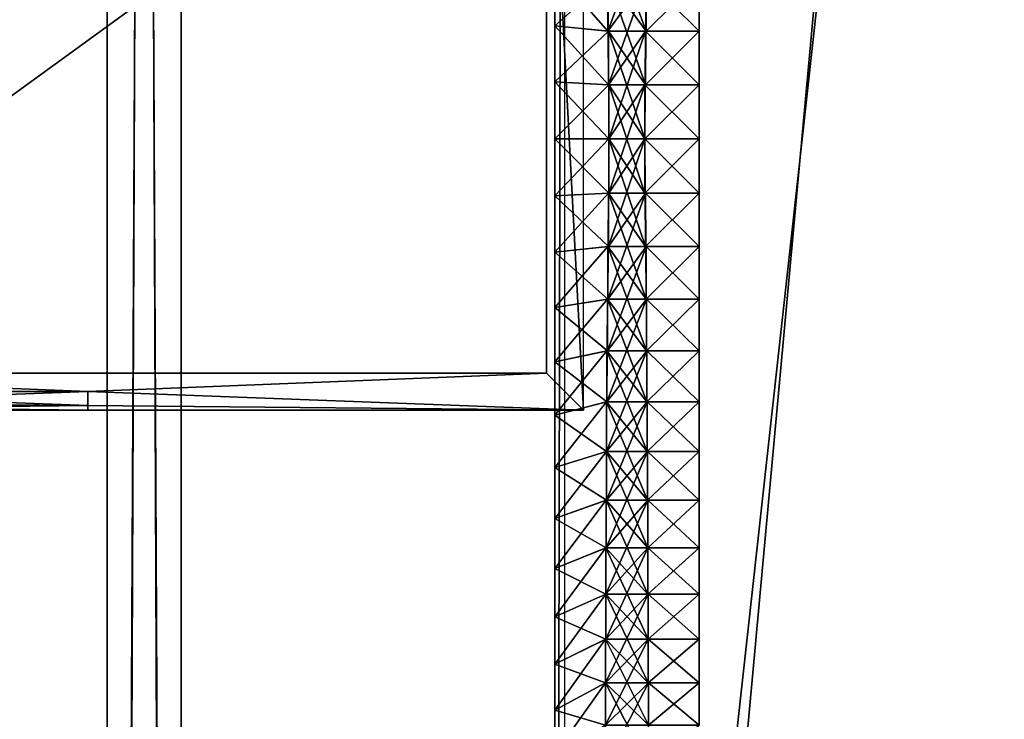
# Model space of a CAD drawing. Units: centimetres. Extents: x -99 to 40, y -20 to 80.
# Drawn here: x 32 to 35, y 3 to 5 of the extents above; entities that cross this region are included whole.
import ezdxf

# ---------------------------------------------------------------- set-up
doc = ezdxf.new("R2010")
doc.units = ezdxf.units.CM
doc.layers.get('0').update_dxf_attribs({"true_color": 0x8c58e1})

msp = doc.modelspace()

# ---------------------------------------------------------------- linework, layer by layer
at = {"color": 18, "true_color": 0x000000}
for points, invisible_edges in [([(-37.6199, 66.9532, 72.487), (40.1869, -20.2482, 72.487), (-99.2129, -20.2482, 72.487)], 13), ([(-99.2129, -20.2482, 74.987), (40.1869, -20.2482, 74.987), (-37.6199, 66.9532, 74.987)], 14), ([(-37.6199, 66.9532, 72.487), (-37.4518, 66.7677, 72.487), (40.1869, -20.2482, 72.487)], 14), ([(40.1869, -20.2482, 74.987), (-37.4518, 66.7677, 74.987), (-37.6199, 66.9532, 74.987)], 13), ([(-37.4518, 66.7677, 72.487), (-37.2778, 66.5892, 72.487), (40.1869, -20.2482, 72.487)], 14), ([(40.1869, -20.2482, 74.987), (-37.2778, 66.5892, 74.987), (-37.4518, 66.7677, 74.987)], 13), ([(-37.2778, 66.5892, 72.487), (-37.0982, 66.418, 72.487), (40.1869, -20.2482, 72.487)], 14), ([(40.1869, -20.2482, 74.987), (-37.0982, 66.418, 74.987), (-37.2778, 66.5892, 74.987)], 13), ([(-37.0982, 66.418, 72.487), (-36.9129, 66.2546, 72.487), (40.1869, -20.2482, 72.487)], 14), ([(40.1869, -20.2482, 74.987), (-36.9129, 66.2546, 74.987), (-37.0982, 66.418, 74.987)], 13), ([(-36.9129, 66.2546, 72.487), (-36.7221, 66.0992, 72.487), (40.1869, -20.2482, 72.487)], 14), ([(40.1869, -20.2482, 74.987), (-36.7221, 66.0992, 74.987), (-36.9129, 66.2546, 74.987)], 13), ([(-36.7221, 66.0992, 72.487), (-36.5259, 65.9522, 72.487), (40.1869, -20.2482, 72.487)], 14), ([(40.1869, -20.2482, 74.987), (-36.5259, 65.9522, 74.987), (-36.7221, 66.0992, 74.987)], 13), ([(-36.5259, 65.9522, 72.487), (-36.3243, 65.814, 72.487), (40.1869, -20.2482, 72.487)], 14), ([(40.1869, -20.2482, 74.987), (-36.3243, 65.814, 74.987), (-36.5259, 65.9522, 74.987)], 13), ([(-36.3243, 65.814, 72.487), (-36.1176, 65.6849, 72.487), (40.1869, -20.2482, 72.487)], 14), ([(40.1869, -20.2482, 74.987), (-36.1176, 65.6849, 74.987), (-36.3243, 65.814, 74.987)], 13), ([(-36.1176, 65.6849, 72.487), (-35.9058, 65.5652, 72.487), (40.1869, -20.2482, 72.487)], 14), ([(40.1869, -20.2482, 74.987), (-35.9058, 65.5652, 74.987), (-36.1176, 65.6849, 74.987)], 13), ([(-35.9058, 65.5652, 72.487), (-35.6891, 65.4554, 72.487), (40.1869, -20.2482, 72.487)], 14), ([(40.1869, -20.2482, 74.987), (-35.6891, 65.4554, 74.987), (-35.9058, 65.5652, 74.987)], 13), ([(-35.6891, 65.4554, 72.487), (-35.4667, 65.3553, 72.487), (40.1869, -20.2482, 72.487)], 14), ([(40.1869, -20.2482, 74.987), (-35.4667, 65.3553, 74.987), (-35.6891, 65.4554, 74.987)], 13), ([(-35.4667, 65.3553, 72.487), (16.2979, 45.5079, 72.487), (40.1869, -20.2482, 72.487)], 14), ([(40.1869, -20.2482, 74.987), (16.2979, 45.5079, 74.987), (-35.4667, 65.3553, 74.987)], 13), ([(21.446, 45.0403, 72.487), (40.1869, 49.4102, 72.487), (40.1869, -20.2482, 72.487)], 13), ([(40.1869, -20.2482, 74.987), (40.1869, 49.4102, 74.987), (21.446, 45.0403, 74.987)], 14), ([(16.2979, 45.5079, 72.487), (16.5127, 45.4298, 72.487), (40.1869, -20.2482, 72.487)], 14), ([(40.1869, -20.2482, 74.987), (16.5127, 45.4298, 74.987), (16.2979, 45.5079, 74.987)], 13), ([(16.5127, 45.4298, 72.487), (16.7313, 45.3557, 72.487), (40.1869, -20.2482, 72.487)], 14), ([(40.1869, -20.2482, 74.987), (16.7313, 45.3557, 74.987), (16.5127, 45.4298, 74.987)], 13), ([(16.7313, 45.3557, 72.487), (16.9532, 45.2859, 72.487), (40.1869, -20.2482, 72.487)], 14), ([(40.1869, -20.2482, 74.987), (16.9532, 45.2859, 74.987), (16.7313, 45.3557, 74.987)], 13), ([(16.9532, 45.2859, 72.487), (17.178, 45.2207, 72.487), (40.1869, -20.2482, 72.487)], 14), ([(40.1869, -20.2482, 74.987), (17.178, 45.2207, 74.987), (16.9532, 45.2859, 74.987)], 13), ([(17.178, 45.2207, 72.487), (17.4055, 45.1602, 72.487), (40.1869, -20.2482, 72.487)], 14), ([(40.1869, -20.2482, 74.987), (17.4055, 45.1602, 74.987), (17.178, 45.2207, 74.987)], 13), ([(17.4055, 45.1602, 72.487), (17.6355, 45.1046, 72.487), (40.1869, -20.2482, 72.487)], 14), ([(40.1869, -20.2482, 74.987), (17.6355, 45.1046, 74.987), (17.4055, 45.1602, 74.987)], 13), ([(17.6355, 45.1046, 72.487), (17.8677, 45.0542, 72.487), (40.1869, -20.2482, 72.487)], 14), ([(40.1869, -20.2482, 74.987), (17.8677, 45.0542, 74.987), (17.6355, 45.1046, 74.987)], 13), ([(17.8677, 45.0542, 72.487), (18.1018, 45.009, 72.487), (40.1869, -20.2482, 72.487)], 14), ([(40.1869, -20.2482, 74.987), (18.1018, 45.009, 74.987), (17.8677, 45.0542, 74.987)], 13), ([(21.2107, 44.9909, 72.487), (21.446, 45.0403, 72.487), (40.1869, -20.2482, 72.487)], 14), ([(40.1869, -20.2482, 74.987), (21.446, 45.0403, 74.987), (21.2107, 44.9909, 74.987)], 13), ([(18.1018, 45.009, 72.487), (18.3377, 44.9693, 72.487), (40.1869, -20.2482, 72.487)], 14), ([(40.1869, -20.2482, 74.987), (18.3377, 44.9693, 74.987), (18.1018, 45.009, 74.987)], 13), ([(18.3377, 44.9693, 72.487), (18.575, 44.9352, 72.487), (40.1869, -20.2482, 72.487)], 14), ([(40.1869, -20.2482, 74.987), (18.575, 44.9352, 74.987), (18.3377, 44.9693, 74.987)], 13), ([(20.9738, 44.9496, 72.487), (21.2107, 44.9909, 72.487), (40.1869, -20.2482, 72.487)], 14), ([(40.1869, -20.2482, 74.987), (21.2107, 44.9909, 74.987), (20.9738, 44.9496, 74.987)], 13), ([(20.7356, 44.9162, 72.487), (20.9738, 44.9496, 72.487), (40.1869, -20.2482, 72.487)], 14), ([(40.1869, -20.2482, 74.987), (20.9738, 44.9496, 74.987), (20.7356, 44.9162, 74.987)], 13), ([(18.575, 44.9352, 72.487), (18.8135, 44.9071, 72.487), (40.1869, -20.2482, 72.487)], 14), ([(40.1869, -20.2482, 74.987), (18.8135, 44.9071, 74.987), (18.575, 44.9352, 74.987)], 13), ([(20.4963, 44.8904, 72.487), (20.7356, 44.9162, 72.487), (40.1869, -20.2482, 72.487)], 14), ([(40.1869, -20.2482, 74.987), (20.7356, 44.9162, 74.987), (20.4963, 44.8904, 74.987)], 13), ([(18.8135, 44.9071, 72.487), (19.053, 44.885, 72.487), (40.1869, -20.2482, 72.487)], 14), ([(40.1869, -20.2482, 74.987), (19.053, 44.885, 74.987), (18.8135, 44.9071, 74.987)], 13), ([(20.2562, 44.8721, 72.487), (20.4963, 44.8904, 72.487), (40.1869, -20.2482, 72.487)], 14), ([(40.1869, -20.2482, 74.987), (20.4963, 44.8904, 74.987), (20.2562, 44.8721, 74.987)], 13), ([(19.053, 44.885, 72.487), (19.2932, 44.8691, 72.487), (40.1869, -20.2482, 72.487)], 14), ([(40.1869, -20.2482, 74.987), (19.2932, 44.8691, 74.987), (19.053, 44.885, 74.987)], 13), ([(19.2932, 44.8691, 72.487), (19.5339, 44.8597, 72.487), (40.1869, -20.2482, 72.487)], 14), ([(40.1869, -20.2482, 74.987), (19.5339, 44.8597, 74.987), (19.2932, 44.8691, 74.987)], 13), ([(20.0157, 44.861, 72.487), (20.2562, 44.8721, 72.487), (40.1869, -20.2482, 72.487)], 14), ([(40.1869, -20.2482, 74.987), (20.2562, 44.8721, 74.987), (20.0157, 44.861, 74.987)], 13), ([(19.5339, 44.8597, 72.487), (19.7748, 44.8569, 72.487), (40.1869, -20.2482, 72.487)], 14), ([(40.1869, -20.2482, 74.987), (19.7748, 44.8569, 74.987), (19.5339, 44.8597, 74.987)], 13), ([(19.7748, 44.8569, 72.487), (20.0157, 44.861, 72.487), (40.1869, -20.2482, 72.487)], 14), ([(40.1869, -20.2482, 74.987), (20.0157, 44.861, 74.987), (19.7748, 44.8569, 74.987)], 13)]:
    msp.add_3dface(points, dxfattribs=dict(at, invisible_edges=invisible_edges))
for points in [[(32.3801, 36.3316, 0.2), (32.3801, 36.3316, 2.8), (32.3801, -13.6496, 2.8)], [(32.5801, -13.6496, 0), (32.5801, 36.3316, 0), (32.3801, 36.3316, 0.2)], [(32.5801, 36.3316, 3), (32.5801, -13.6496, 3), (32.3801, -13.6496, 2.8)], [(32.3801, -13.6496, 2.8), (32.3801, -13.6496, 0.2), (32.3801, 36.3316, 0.2)], [(32.3801, 36.3316, 0.2), (32.3801, -13.6496, 0.2), (32.5801, -13.6496, 0)], [(32.3801, -13.6496, 2.8), (32.3801, 36.3316, 2.8), (32.5801, 36.3316, 3)], [(37.1801, 36.3316, 0), (32.5801, 36.3316, 0), (32.5801, -13.6496, 0)], [(37.1801, 36.3316, 3), (37.1801, -13.6496, 3), (32.5801, -13.6496, 3)], [(32.5801, -13.6496, 0), (37.1801, -13.6496, 0), (37.1801, 36.3316, 0)], [(32.5801, -13.6496, 3), (32.5801, 36.3316, 3), (37.1801, 36.3316, 3)], [(32.3801, 31.0853, 69.7), (32.3801, 31.0853, 72.3), (32.3801, -10.6496, 72.3)], [(32.5801, -10.6496, 69.5), (32.5801, 31.0853, 69.5), (32.3801, 31.0853, 69.7)], [(32.5801, 31.0853, 72.5), (32.5801, -10.6496, 72.5), (32.3801, -10.6496, 72.3)], [(32.3801, -10.6496, 72.3), (32.3801, -10.6496, 69.7), (32.3801, 31.0853, 69.7)], [(32.3801, 31.0853, 69.7), (32.3801, -10.6496, 69.7), (32.5801, -10.6496, 69.5)], [(32.3801, -10.6496, 72.3), (32.3801, 31.0853, 72.3), (32.5801, 31.0853, 72.5)], [(37.1801, 31.0853, 69.5), (32.5801, 31.0853, 69.5), (32.5801, -10.6496, 69.5)], [(37.1801, 31.0853, 72.5), (37.1801, -10.6496, 72.5), (32.5801, -10.6496, 72.5)], [(32.5801, -10.6496, 69.5), (37.1801, -10.6496, 69.5), (37.1801, 31.0853, 69.5)], [(32.5801, -10.6496, 72.5), (32.5801, 31.0853, 72.5), (37.1801, 31.0853, 72.5)], [(33.5889, 11.4684, 69.3132), (33.5889, 11.6684, 69.5132), (33.5889, -2.7428, 69.5132)], [(33.616, 11.5036, 3.0366), (33.5889, 11.4684, 3.2365), (33.5889, -2.5428, 3.2365)], [(33.5889, -2.5428, 3.2365), (33.616, -2.5779, 3.0366), (33.616, 11.5036, 3.0366)], [(33.5889, -2.7428, 69.5132), (33.5889, -2.5231, 69.3132), (33.5889, 11.4684, 69.3132)], [(33.5889, 11.4684, 3.2365), (33.5889, 11.4684, 69.3132), (33.5889, -2.5231, 69.3132)], [(33.5889, 11.4684, 3.2365), (33.5889, -2.5231, 69.3132), (33.5889, 7.017, 10.1147)], [(33.5889, -2.5428, 3.2365), (33.5889, 11.4684, 3.2365), (33.5889, 5.4544, 5.8116)], [(33.5889, -2.5231, 69.3132), (33.5889, 6.937, 10.2344), (33.5889, 7.017, 10.1147)], [(33.5889, -2.5231, 69.3132), (33.5889, 6.8513, 10.3498), (33.5889, 6.937, 10.2344)], [(33.5889, -2.5231, 69.3132), (33.5889, 6.7602, 10.4607), (33.5889, 6.8513, 10.3498)], [(33.5889, -2.5231, 69.3132), (33.5889, 6.6638, 10.567), (33.5889, 6.7602, 10.4607)], [(33.5889, -2.5231, 69.3132), (33.5889, 6.5624, 10.6684), (33.5889, 6.6638, 10.567)], [(33.5889, -2.5231, 69.3132), (33.5889, 6.4561, 10.7647), (33.5889, 6.5624, 10.6684)], [(33.5889, -2.5231, 69.3132), (33.5889, 6.3452, 10.8559), (33.5889, 6.4561, 10.7647)], [(33.5889, -2.5231, 69.3132), (33.5889, 6.2298, 10.9415), (33.5889, 6.3452, 10.8559)], [(33.5889, -2.5231, 69.3132), (33.5889, 6.1101, 11.0216), (33.5889, 6.2298, 10.9415)], [(33.5889, -2.5231, 69.3132), (33.5889, 5.9864, 11.0959), (33.5889, 6.1101, 11.0216)], [(33.5889, -2.5231, 69.3132), (33.5889, 5.8587, 11.1641), (33.5889, 5.9864, 11.0959)], [(33.5889, -2.5231, 69.3132), (33.5889, 5.7274, 11.2262), (33.5889, 5.8587, 11.1641)], [(33.6671, 3.8337, 64.639), (33.6671, 5.8337, 64.639), (33.5671, 5.7337, 64.539)], [(31.0893, 3.9337, 64.539), (33.5671, 3.9337, 64.539), (33.5671, 5.7337, 64.539)], [(33.5671, 5.7337, 64.539), (31.0893, 5.7337, 64.539), (31.0893, 3.9337, 64.539)], [(33.5671, 5.7337, 64.539), (33.5671, 3.9337, 64.539), (33.6671, 3.8337, 64.639)], [(33.5889, -2.5231, 69.3132), (33.5889, 5.5926, 11.2819), (33.5889, 5.7274, 11.2262)], [(33.5889, -2.5231, 69.3132), (33.5889, 5.4544, 11.331), (33.5889, 5.5926, 11.2819)], [(33.5889, -2.5231, 69.3132), (33.5889, 5.3131, 11.3733), (33.5889, 5.4544, 11.331)], [(33.5889, -2.5428, 3.2365), (33.5889, 5.4544, 5.8116), (33.5889, 5.3131, 5.7693)], [(33.5889, -2.5231, 69.3132), (33.5889, 5.1689, 11.4087), (33.5889, 5.3131, 11.3733)], [(33.5889, -2.5428, 3.2365), (33.5889, 5.3131, 5.7693), (33.5889, 5.1689, 5.7339)], [(33.5889, -2.5231, 69.3132), (33.5889, 5.022, 11.4369), (33.5889, 5.1689, 11.4087)], [(33.5889, -2.5428, 3.2365), (33.5889, 5.1689, 5.7339), (33.5889, 5.022, 5.7057)], [(33.7312, 5.1397, 5.8721), (33.7324, 4.8575, 5.8276), (33.5889, 5.022, 5.7057)], [(33.7324, 4.8575, 11.315), (33.7312, 5.1397, 11.2705), (33.5889, 5.022, 11.4369)], [(33.8355, 4.8575, 11.315), (33.8367, 5.1397, 11.2705), (33.7312, 5.1397, 11.2705)], [(33.7324, 4.8575, 5.8276), (33.7312, 5.1397, 5.8721), (33.8367, 5.1397, 5.8721)], [(33.7312, 5.1397, 11.2705), (33.7324, 4.8575, 11.315), (33.8355, 4.8575, 11.315)], [(33.8367, 5.1397, 5.8721), (33.8355, 4.8575, 5.8276), (33.7324, 4.8575, 5.8276)], [(33.8355, 4.8575, 5.8276), (33.8367, 5.1397, 5.8721), (33.979, 4.9998, 5.8463)], [(33.8367, 5.1397, 11.2705), (33.8355, 4.8575, 11.315), (33.979, 4.9998, 11.2963)], [(33.5889, 5.022, 5.7057), (33.7324, 4.8575, 5.8276), (33.7324, 4.9998, 5.8463)], [(33.5889, -2.5231, 69.3132), (33.5889, 4.8725, 11.4578), (33.5889, 5.022, 11.4369)], [(33.5889, -2.5428, 3.2365), (33.5889, 5.022, 5.7057), (33.5889, 4.8725, 5.6848)], [(33.7324, 4.8575, 11.315), (33.5889, 5.022, 11.4369), (33.5889, 4.8725, 11.4578)], [(33.7324, 4.9998, 5.8463), (33.5889, 4.8725, 5.6848), (33.5889, 5.022, 5.7057)], [(33.7324, 4.9998, 5.8463), (33.7338, 4.7131, 5.8162), (33.5889, 4.8725, 5.6848)], [(33.7338, 4.7131, 11.3264), (33.7324, 4.9998, 11.2963), (33.5889, 4.8725, 11.4578)], [(33.5889, 4.8725, 11.4578), (33.7324, 4.9998, 11.2963), (33.7324, 4.8575, 11.315)], [(33.8355, 4.9998, 11.2963), (33.8355, 4.8575, 11.315), (33.7324, 4.8575, 11.315)], [(33.8355, 4.8575, 5.8276), (33.8355, 4.9998, 5.8463), (33.7324, 4.9998, 5.8463)], [(33.8341, 4.7131, 11.3264), (33.8355, 4.9998, 11.2963), (33.7324, 4.9998, 11.2963)], [(33.7324, 4.8575, 11.315), (33.7324, 4.9998, 11.2963), (33.8355, 4.9998, 11.2963)], [(33.7324, 4.9998, 5.8463), (33.7324, 4.8575, 5.8276), (33.8355, 4.8575, 5.8276)], [(33.7338, 4.7131, 5.8162), (33.7324, 4.9998, 5.8463), (33.8355, 4.9998, 5.8463)], [(33.7324, 4.9998, 11.2963), (33.7338, 4.7131, 11.3264), (33.8341, 4.7131, 11.3264)], [(33.8355, 4.9998, 5.8463), (33.8341, 4.7131, 5.8162), (33.7338, 4.7131, 5.8162)], [(33.8341, 4.7131, 5.8162), (33.8355, 4.9998, 5.8463), (33.979, 4.8575, 5.8276)], [(33.8355, 4.9998, 11.2963), (33.8341, 4.7131, 11.3264), (33.979, 4.8575, 11.315)], [(33.8355, 4.9998, 11.2963), (33.979, 4.8575, 11.315), (33.979, 4.9998, 11.2963)], [(33.8355, 4.8575, 5.8276), (33.979, 4.9998, 5.8463), (33.979, 4.8575, 5.8276)], [(33.979, 4.9998, 11.2963), (33.8355, 4.8575, 11.315), (33.8355, 4.9998, 11.2963)], [(33.979, 4.8575, 5.8276), (33.8355, 4.9998, 5.8463), (33.8355, 4.8575, 5.8276)], [(33.5889, 4.8725, 5.6848), (33.7338, 4.7131, 5.8162), (33.7338, 4.8575, 5.8276)], [(33.5889, -2.5231, 69.3132), (33.5889, 4.7207, 11.4711), (33.5889, 4.8725, 11.4578)], [(33.5889, -2.5428, 3.2365), (33.5889, 4.8725, 5.6848), (33.5889, 4.7207, 5.6715)], [(33.7338, 4.7131, 11.3264), (33.5889, 4.8725, 11.4578), (33.5889, 4.7207, 11.4711)], [(33.7338, 4.8575, 5.8276), (33.5889, 4.7207, 5.6715), (33.5889, 4.8725, 5.6848)], [(33.7338, 4.8575, 5.8276), (33.7354, 4.5667, 5.8124), (33.5889, 4.7207, 5.6715)], [(33.7354, 4.5667, 11.3302), (33.7338, 4.8575, 11.315), (33.5889, 4.7207, 11.4711)], [(33.5889, 4.7207, 11.4711), (33.7338, 4.8575, 11.315), (33.7338, 4.7131, 11.3264)], [(33.8341, 4.8575, 11.315), (33.8341, 4.7131, 11.3264), (33.7338, 4.7131, 11.3264)], [(33.8341, 4.7131, 5.8162), (33.8341, 4.8575, 5.8276), (33.7338, 4.8575, 5.8276)], [(33.8325, 4.5667, 11.3302), (33.8341, 4.8575, 11.315), (33.7338, 4.8575, 11.315)], [(33.7338, 4.7131, 11.3264), (33.7338, 4.8575, 11.315), (33.8341, 4.8575, 11.315)], [(33.7338, 4.8575, 5.8276), (33.7338, 4.7131, 5.8162), (33.8341, 4.7131, 5.8162)], [(33.7354, 4.5667, 5.8124), (33.7338, 4.8575, 5.8276), (33.8341, 4.8575, 5.8276)], [(33.7338, 4.8575, 11.315), (33.7354, 4.5667, 11.3302), (33.8325, 4.5667, 11.3302)], [(33.8341, 4.8575, 5.8276), (33.8325, 4.5667, 5.8124), (33.7354, 4.5667, 5.8124)], [(33.8325, 4.5667, 5.8124), (33.8341, 4.8575, 5.8276), (33.979, 4.7131, 5.8162)], [(33.8341, 4.8575, 11.315), (33.8325, 4.5667, 11.3302), (33.979, 4.7131, 11.3264)], [(33.979, 4.8575, 11.315), (33.8341, 4.7131, 11.3264), (33.8341, 4.8575, 11.315)], [(33.8341, 4.7131, 5.8162), (33.979, 4.8575, 5.8276), (33.979, 4.7131, 5.8162)], [(33.8341, 4.8575, 11.315), (33.979, 4.7131, 11.3264), (33.979, 4.8575, 11.315)], [(33.979, 4.7131, 5.8162), (33.8341, 4.8575, 5.8276), (33.8341, 4.7131, 5.8162)], [(33.5889, 4.7207, 5.6715), (33.7354, 4.5667, 5.8124), (33.7354, 4.7131, 5.8162)], [(33.5889, -2.5231, 69.3132), (33.5889, 4.5667, 11.4767), (33.5889, 4.7207, 11.4711)], [(33.5889, -2.5428, 3.2365), (33.5889, 4.7207, 5.6715), (33.5889, 4.5667, 5.6659)], [(33.7354, 4.5667, 11.3302), (33.5889, 4.7207, 11.4711), (33.5889, 4.5667, 11.4767)], [(33.7354, 4.7131, 5.8162), (33.5889, 4.5667, 5.6659), (33.5889, 4.7207, 5.6715)], [(33.7354, 4.7131, 5.8162), (33.7354, 4.4203, 5.8162), (33.5889, 4.5667, 5.6659)], [(33.7354, 4.4203, 11.3264), (33.7354, 4.7131, 11.3264), (33.5889, 4.5667, 11.4767)], [(33.5889, 4.5667, 11.4767), (33.7354, 4.7131, 11.3264), (33.7354, 4.5667, 11.3302)], [(33.8325, 4.7131, 11.3264), (33.8325, 4.5667, 11.3302), (33.7354, 4.5667, 11.3302)], [(33.8325, 4.5667, 5.8124), (33.8325, 4.7131, 5.8162), (33.7354, 4.7131, 5.8162)], [(33.8325, 4.7131, 5.8162), (33.8325, 4.4203, 5.8162), (33.7354, 4.4203, 5.8162)], [(33.8325, 4.4203, 11.3264), (33.8325, 4.7131, 11.3264), (33.7354, 4.7131, 11.3264)], [(33.7354, 4.5667, 11.3302), (33.7354, 4.7131, 11.3264), (33.8325, 4.7131, 11.3264)], [(33.7354, 4.7131, 5.8162), (33.7354, 4.5667, 5.8124), (33.8325, 4.5667, 5.8124)], [(33.7354, 4.4203, 5.8162), (33.7354, 4.7131, 5.8162), (33.8325, 4.7131, 5.8162)], [(33.7354, 4.7131, 11.3264), (33.7354, 4.4203, 11.3264), (33.8325, 4.4203, 11.3264)], [(33.8325, 4.4203, 5.8162), (33.8325, 4.7131, 5.8162), (33.979, 4.5667, 5.8124)], [(33.8325, 4.7131, 11.3264), (33.8325, 4.4203, 11.3264), (33.979, 4.5667, 11.3302)], [(33.8325, 4.7131, 11.3264), (33.979, 4.5667, 11.3302), (33.979, 4.7131, 11.3264)], [(33.979, 4.5667, 5.8124), (33.8325, 4.7131, 5.8162), (33.8325, 4.5667, 5.8124)], [(33.979, 4.7131, 11.3264), (33.8325, 4.5667, 11.3302), (33.8325, 4.7131, 11.3264)], [(33.8325, 4.5667, 5.8124), (33.979, 4.7131, 5.8162), (33.979, 4.5667, 5.8124)], [(33.7354, 4.5667, 5.8124), (33.7338, 4.2759, 5.8276), (33.5889, 4.4127, 5.6715)], [(33.7338, 4.2759, 11.315), (33.7354, 4.5667, 11.3302), (33.5889, 4.4127, 11.4711)], [(33.5889, 4.4127, 11.4711), (33.7354, 4.5667, 11.3302), (33.7354, 4.4203, 11.3264)], [(33.5889, 4.5667, 5.6659), (33.7354, 4.4203, 5.8162), (33.7354, 4.5667, 5.8124)], [(33.5889, -2.5231, 69.3132), (33.5889, 4.4127, 11.4711), (33.5889, 4.5667, 11.4767)], [(33.5889, -2.5428, 3.2365), (33.5889, 4.5667, 5.6659), (33.5889, 4.4127, 5.6715)], [(33.7354, 4.4203, 11.3264), (33.5889, 4.5667, 11.4767), (33.5889, 4.4127, 11.4711)], [(33.7354, 4.5667, 5.8124), (33.5889, 4.4127, 5.6715), (33.5889, 4.5667, 5.6659)], [(33.8325, 4.5667, 5.8124), (33.8341, 4.2759, 5.8276), (33.7338, 4.2759, 5.8276)], [(33.7338, 4.2759, 5.8276), (33.7354, 4.5667, 5.8124), (33.8325, 4.5667, 5.8124)], [(33.7354, 4.5667, 11.3302), (33.7338, 4.2759, 11.315), (33.8341, 4.2759, 11.315)], [(33.8325, 4.5667, 11.3302), (33.8325, 4.4203, 11.3264), (33.7354, 4.4203, 11.3264)], [(33.8325, 4.4203, 5.8162), (33.8325, 4.5667, 5.8124), (33.7354, 4.5667, 5.8124)], [(33.8341, 4.2759, 11.315), (33.8325, 4.5667, 11.3302), (33.7354, 4.5667, 11.3302)], [(33.7354, 4.4203, 11.3264), (33.7354, 4.5667, 11.3302), (33.8325, 4.5667, 11.3302)], [(33.7354, 4.5667, 5.8124), (33.7354, 4.4203, 5.8162), (33.8325, 4.4203, 5.8162)], [(33.8341, 4.2759, 5.8276), (33.8325, 4.5667, 5.8124), (33.979, 4.4203, 5.8162)], [(33.8325, 4.5667, 11.3302), (33.8341, 4.2759, 11.315), (33.979, 4.4203, 11.3264)], [(33.979, 4.5667, 11.3302), (33.8325, 4.4203, 11.3264), (33.8325, 4.5667, 11.3302)], [(33.979, 4.4203, 5.8162), (33.8325, 4.5667, 5.8124), (33.8325, 4.4203, 5.8162)], [(33.8325, 4.5667, 11.3302), (33.979, 4.4203, 11.3264), (33.979, 4.5667, 11.3302)], [(33.8325, 4.4203, 5.8162), (33.979, 4.5667, 5.8124), (33.979, 4.4203, 5.8162)], [(33.7338, 4.4203, 5.8162), (33.7324, 4.1336, 5.8463), (33.5889, 4.2609, 5.6848)], [(33.7324, 4.1336, 11.2963), (33.7338, 4.4203, 11.3264), (33.5889, 4.2609, 11.4578)], [(33.5889, 4.2609, 11.4578), (33.7338, 4.4203, 11.3264), (33.7338, 4.2759, 11.315)], [(33.5889, 4.4127, 5.6715), (33.7338, 4.2759, 5.8276), (33.7338, 4.4203, 5.8162)], [(33.7338, 4.4203, 5.8162), (33.5889, 4.2609, 5.6848), (33.5889, 4.4127, 5.6715)], [(33.8341, 4.4203, 5.8162), (33.8355, 4.1336, 5.8463), (33.7324, 4.1336, 5.8463)], [(33.7324, 4.1336, 5.8463), (33.7338, 4.4203, 5.8162), (33.8341, 4.4203, 5.8162)], [(33.7338, 4.4203, 11.3264), (33.7324, 4.1336, 11.2963), (33.8355, 4.1336, 11.2963)], [(33.8341, 4.4203, 11.3264), (33.8341, 4.2759, 11.315), (33.7338, 4.2759, 11.315)], [(33.8341, 4.2759, 5.8276), (33.8341, 4.4203, 5.8162), (33.7338, 4.4203, 5.8162)], [(33.8355, 4.1336, 11.2963), (33.8341, 4.4203, 11.3264), (33.7338, 4.4203, 11.3264)], [(33.7338, 4.2759, 11.315), (33.7338, 4.4203, 11.3264), (33.8341, 4.4203, 11.3264)], [(33.7338, 4.4203, 5.8162), (33.7338, 4.2759, 5.8276), (33.8341, 4.2759, 5.8276)], [(33.8355, 4.1336, 5.8463), (33.8341, 4.4203, 5.8162), (33.979, 4.2759, 5.8276)], [(33.8341, 4.4203, 11.3264), (33.8355, 4.1336, 11.2963), (33.979, 4.2759, 11.315)], [(33.979, 4.4203, 11.3264), (33.8341, 4.2759, 11.315), (33.8341, 4.4203, 11.3264)], [(33.8341, 4.2759, 5.8276), (33.979, 4.4203, 5.8162), (33.979, 4.2759, 5.8276)], [(33.8341, 4.4203, 11.3264), (33.979, 4.2759, 11.315), (33.979, 4.4203, 11.3264)], [(33.979, 4.2759, 5.8276), (33.8341, 4.4203, 5.8162), (33.8341, 4.2759, 5.8276)], [(33.5889, -2.5231, 69.3132), (33.5889, 4.2609, 11.4578), (33.5889, 4.4127, 11.4711)], [(33.5889, -2.5428, 3.2365), (33.5889, 4.4127, 5.6715), (33.5889, 4.2609, 5.6848)], [(33.7338, 4.2759, 11.315), (33.5889, 4.4127, 11.4711), (33.5889, 4.2609, 11.4578)], [(33.7324, 4.2759, 5.8276), (33.7312, 3.9937, 5.8721), (33.5889, 4.1114, 5.7057)], [(33.7312, 3.9937, 11.2705), (33.7324, 4.2759, 11.315), (33.5889, 4.1114, 11.4369)], [(33.5889, 4.1114, 11.4369), (33.7324, 4.2759, 11.315), (33.7324, 4.1336, 11.2963)], [(33.5889, 4.2609, 5.6848), (33.7324, 4.1336, 5.8463), (33.7324, 4.2759, 5.8276)], [(33.7324, 4.2759, 5.8276), (33.5889, 4.1114, 5.7057), (33.5889, 4.2609, 5.6848)], [(33.5889, -2.5231, 69.3132), (33.5889, 4.1114, 11.4369), (33.5889, 4.2609, 11.4578)], [(33.5889, -2.5428, 3.2365), (33.5889, 4.2609, 5.6848), (33.5889, 4.1114, 5.7057)], [(33.7324, 4.1336, 11.2963), (33.5889, 4.2609, 11.4578), (33.5889, 4.1114, 11.4369)], [(33.8355, 4.2759, 5.8276), (33.8367, 3.9937, 5.8721), (33.7312, 3.9937, 5.8721)], [(33.7312, 3.9937, 5.8721), (33.7324, 4.2759, 5.8276), (33.8355, 4.2759, 5.8276)], [(33.7324, 4.2759, 11.315), (33.7312, 3.9937, 11.2705), (33.8367, 3.9937, 11.2705)], [(33.8355, 4.2759, 11.315), (33.8355, 4.1336, 11.2963), (33.7324, 4.1336, 11.2963)], [(33.8355, 4.1336, 5.8463), (33.8355, 4.2759, 5.8276), (33.7324, 4.2759, 5.8276)], [(33.8367, 3.9937, 11.2705), (33.8355, 4.2759, 11.315), (33.7324, 4.2759, 11.315)], [(33.7324, 4.1336, 11.2963), (33.7324, 4.2759, 11.315), (33.8355, 4.2759, 11.315)], [(33.7324, 4.2759, 5.8276), (33.7324, 4.1336, 5.8463), (33.8355, 4.1336, 5.8463)], [(33.8367, 3.9937, 5.8721), (33.8355, 4.2759, 5.8276), (33.979, 4.1336, 5.8463)], [(33.8355, 4.2759, 11.315), (33.8367, 3.9937, 11.2705), (33.979, 4.1336, 11.2963)], [(33.979, 4.2759, 11.315), (33.8355, 4.1336, 11.2963), (33.8355, 4.2759, 11.315)], [(33.8355, 4.1336, 5.8463), (33.979, 4.2759, 5.8276), (33.979, 4.1336, 5.8463)], [(33.8355, 4.2759, 11.315), (33.979, 4.1336, 11.2963), (33.979, 4.2759, 11.315)], [(33.979, 4.1336, 5.8463), (33.8355, 4.2759, 5.8276), (33.8355, 4.1336, 5.8463)], [(33.7312, 4.1336, 5.8463), (33.7301, 3.8564, 5.9049), (33.5889, 3.9645, 5.7339)], [(33.7301, 3.8564, 11.2377), (33.7312, 4.1336, 11.2963), (33.5889, 3.9645, 11.4087)], [(33.5889, 3.9645, 11.4087), (33.7312, 4.1336, 11.2963), (33.7312, 3.9937, 11.2705)], [(33.5889, 4.1114, 5.7057), (33.7312, 3.9937, 5.8721), (33.7312, 4.1336, 5.8463)], [(33.7312, 4.1336, 5.8463), (33.5889, 3.9645, 5.7339), (33.5889, 4.1114, 5.7057)], [(33.8367, 4.1336, 5.8463), (33.8377, 3.8564, 5.9049), (33.7301, 3.8564, 5.9049)], [(33.7301, 3.8564, 5.9049), (33.7312, 4.1336, 5.8463), (33.8367, 4.1336, 5.8463)], [(33.7312, 4.1336, 11.2963), (33.7301, 3.8564, 11.2377), (33.8377, 3.8564, 11.2377)], [(33.8367, 4.1336, 11.2963), (33.8367, 3.9937, 11.2705), (33.7312, 3.9937, 11.2705)], [(33.8367, 3.9937, 5.8721), (33.8367, 4.1336, 5.8463), (33.7312, 4.1336, 5.8463)], [(33.8377, 3.8564, 11.2377), (33.8367, 4.1336, 11.2963), (33.7312, 4.1336, 11.2963)], [(33.7312, 3.9937, 11.2705), (33.7312, 4.1336, 11.2963), (33.8367, 4.1336, 11.2963)], [(33.7312, 4.1336, 5.8463), (33.7312, 3.9937, 5.8721), (33.8367, 3.9937, 5.8721)], [(33.8377, 3.8564, 5.9049), (33.8367, 4.1336, 5.8463), (33.979, 3.9937, 5.8721)], [(33.8367, 4.1336, 11.2963), (33.8377, 3.8564, 11.2377), (33.979, 3.9937, 11.2705)], [(33.979, 4.1336, 11.2963), (33.8367, 3.9937, 11.2705), (33.8367, 4.1336, 11.2963)], [(33.8367, 3.9937, 5.8721), (33.979, 4.1336, 5.8463), (33.979, 3.9937, 5.8721)], [(33.8367, 4.1336, 11.2963), (33.979, 3.9937, 11.2705), (33.979, 4.1336, 11.2963)], [(33.979, 3.9937, 5.8721), (33.8367, 4.1336, 5.8463), (33.8367, 3.9937, 5.8721)], [(33.5889, -2.5231, 69.3132), (33.5889, 3.9645, 11.4087), (33.5889, 4.1114, 11.4369)], [(33.5889, -2.5428, 3.2365), (33.5889, 4.1114, 5.7057), (33.5889, 3.9645, 5.7339)], [(33.7312, 3.9937, 11.2705), (33.5889, 4.1114, 11.4369), (33.5889, 3.9645, 11.4087)], [(33.7301, 3.9937, 5.8721), (33.7292, 3.7218, 5.9444), (33.5889, 3.8203, 5.7693)], [(33.7292, 3.7218, 11.1981), (33.7301, 3.9937, 11.2705), (33.5889, 3.8203, 11.3733)], [(33.5889, 3.8203, 11.3733), (33.7301, 3.9937, 11.2705), (33.7301, 3.8564, 11.2377)], [(33.5889, 3.9645, 5.7339), (33.7301, 3.8564, 5.9049), (33.7301, 3.9937, 5.8721)], [(33.7301, 3.9937, 5.8721), (33.5889, 3.8203, 5.7693), (33.5889, 3.9645, 5.7339)], [(33.8377, 3.9937, 5.8721), (33.8386, 3.7218, 5.9444), (33.7292, 3.7218, 5.9444)], [(33.7292, 3.7218, 5.9444), (33.7301, 3.9937, 5.8721), (33.8377, 3.9937, 5.8721)], [(33.7301, 3.9937, 11.2705), (33.7292, 3.7218, 11.1981), (33.8386, 3.7218, 11.1981)], [(33.8377, 3.9937, 11.2705), (33.8377, 3.8564, 11.2377), (33.7301, 3.8564, 11.2377)], [(33.8377, 3.8564, 5.9049), (33.8377, 3.9937, 5.8721), (33.7301, 3.9937, 5.8721)], [(33.8386, 3.7218, 11.1981), (33.8377, 3.9937, 11.2705), (33.7301, 3.9937, 11.2705)], [(33.7301, 3.8564, 11.2377), (33.7301, 3.9937, 11.2705), (33.8377, 3.9937, 11.2705)], [(33.7301, 3.9937, 5.8721), (33.7301, 3.8564, 5.9049), (33.8377, 3.8564, 5.9049)], [(33.8386, 3.7218, 5.9444), (33.8377, 3.9937, 5.8721), (33.979, 3.8564, 5.9049)], [(33.8377, 3.9937, 11.2705), (33.8386, 3.7218, 11.1981), (33.979, 3.8564, 11.2377)], [(33.979, 3.9937, 11.2705), (33.8377, 3.8564, 11.2377), (33.8377, 3.9937, 11.2705)], [(33.979, 3.8564, 5.9049), (33.8377, 3.9937, 5.8721), (33.8377, 3.8564, 5.9049)], [(33.8377, 3.9937, 11.2705), (33.979, 3.8564, 11.2377), (33.979, 3.9937, 11.2705)], [(33.8377, 3.8564, 5.9049), (33.979, 3.9937, 5.8721), (33.979, 3.8564, 5.9049)], [(33.5889, -2.5231, 69.3132), (33.5889, 3.8203, 11.3733), (33.5889, 3.9645, 11.4087)], [(33.5889, -2.5428, 3.2365), (33.5889, 3.9645, 5.7339), (33.5889, 3.8203, 5.7693)], [(33.7301, 3.8564, 11.2377), (33.5889, 3.9645, 11.4087), (33.5889, 3.8203, 11.3733)], [(31.0893, 3.9337, 64.539), (32.3282, 3.8837, 64.589), (33.5671, 3.9337, 64.539)], [(31.3428, 3.8837, 64.589), (32.3282, 3.8837, 64.589), (31.0893, 3.9337, 64.539)], [(33.5671, 3.9337, 64.539), (32.3282, 3.8837, 64.589), (33.6671, 3.8337, 64.639)], [(31.3428, 3.8837, 64.589), (31.8207, 3.865, 64.8513), (32.3282, 3.8837, 64.589)], [(32.3282, 3.8837, 64.589), (31.8207, 3.865, 64.8513), (32.3282, 3.8462, 65.114)], [(33.6671, 3.8337, 64.639), (32.3282, 3.8837, 64.589), (32.3282, 3.8462, 65.114)], [(32.3282, 3.8462, 65.114), (31.8207, 3.865, 64.8513), (31.8023, 3.8494, 65.2323)], [(33.7292, 3.8564, 5.9049), (33.7284, 3.5901, 5.9906), (33.5889, 3.679, 5.8116)], [(33.7284, 3.5901, 11.152), (33.7292, 3.8564, 11.2377), (33.5889, 3.679, 11.331)], [(33.5889, 3.679, 11.331), (33.7292, 3.8564, 11.2377), (33.7292, 3.7218, 11.1981)], [(33.5889, 3.8203, 5.7693), (33.7292, 3.7218, 5.9444), (33.7292, 3.8564, 5.9049)], [(33.7292, 3.8564, 5.9049), (33.5889, 3.679, 5.8116), (33.5889, 3.8203, 5.7693)], [(33.8386, 3.8564, 5.9049), (33.8394, 3.5901, 5.9906), (33.7284, 3.5901, 5.9906)], [(33.7284, 3.5901, 5.9906), (33.7292, 3.8564, 5.9049), (33.8386, 3.8564, 5.9049)], [(33.7292, 3.8564, 11.2377), (33.7284, 3.5901, 11.152), (33.8394, 3.5901, 11.152)], [(33.8386, 3.8564, 11.2377), (33.8386, 3.7218, 11.1981), (33.7292, 3.7218, 11.1981)], [(33.8386, 3.7218, 5.9444), (33.8386, 3.8564, 5.9049), (33.7292, 3.8564, 5.9049)], [(33.8394, 3.5901, 11.152), (33.8386, 3.8564, 11.2377), (33.7292, 3.8564, 11.2377)], [(33.7292, 3.7218, 11.1981), (33.7292, 3.8564, 11.2377), (33.8386, 3.8564, 11.2377)], [(33.7292, 3.8564, 5.9049), (33.7292, 3.7218, 5.9444), (33.8386, 3.7218, 5.9444)], [(33.8394, 3.5901, 5.9906), (33.8386, 3.8564, 5.9049), (33.979, 3.7218, 5.9444)], [(33.8386, 3.8564, 11.2377), (33.8394, 3.5901, 11.152), (33.979, 3.7218, 11.1981)], [(33.8386, 3.8564, 11.2377), (33.979, 3.7218, 11.1981), (33.979, 3.8564, 11.2377)], [(33.979, 3.7218, 5.9444), (33.8386, 3.8564, 5.9049), (33.8386, 3.7218, 5.9444)], [(33.979, 3.8564, 11.2377), (33.8386, 3.7218, 11.1981), (33.8386, 3.8564, 11.2377)], [(33.8386, 3.7218, 5.9444), (33.979, 3.8564, 5.9049), (33.979, 3.7218, 5.9444)], [(32.0604, 3.8337, 70.939), (31.4941, 3.8337, 72.0007), (32.3282, 3.8337, 72.539)], [(32.3282, 3.8337, 72.539), (31.4941, 3.8337, 72.0007), (31.5776, 3.8337, 72.539)], [(32.2612, 3.8337, 68.6515), (31.6364, 3.8337, 69.6624), (32.0604, 3.8337, 70.939)], [(31.6954, 3.8337, 68.6129), (31.6364, 3.8337, 69.6624), (32.2612, 3.8337, 68.6515)], [(32.2612, 3.8337, 68.6515), (31.7283, 3.8337, 67.5929), (31.6954, 3.8337, 68.6129)], [(31.7504, 3.8353, 66.6547), (31.7283, 3.8337, 67.5929), (32.3282, 3.8337, 66.589)], [(32.3282, 3.8337, 66.589), (31.7283, 3.8337, 67.5929), (32.2612, 3.8337, 68.6515)], [(32.3282, 3.8337, 66.589), (31.777, 3.84, 65.8507), (31.7504, 3.8353, 66.6547)], [(31.8023, 3.8494, 65.2323), (31.777, 3.84, 65.8507), (32.3282, 3.8462, 65.114)], [(32.3282, 3.8462, 65.114), (31.777, 3.84, 65.8507), (32.3282, 3.8337, 66.589)], [(33.6671, 3.8337, 68.539), (32.0604, 3.8337, 70.939), (33.6671, 3.8337, 72.539)], [(32.2612, 3.8337, 68.6515), (32.0604, 3.8337, 70.939), (33.6671, 3.8337, 68.539)], [(33.6671, 3.8337, 72.539), (32.0604, 3.8337, 70.939), (32.3282, 3.8337, 72.539)], [(33.6671, 3.8337, 68.539), (32.3282, 3.8337, 66.589), (32.2612, 3.8337, 68.6515)], [(32.3282, 3.8462, 65.114), (32.3282, 3.8337, 66.589), (33.6671, 3.8337, 64.639)], [(33.6671, 3.8337, 64.639), (32.3282, 3.8337, 66.589), (33.6671, 3.8337, 68.539)], [(33.5889, -2.5231, 69.3132), (33.5889, 3.679, 11.331), (33.5889, 3.8203, 11.3733)], [(33.5889, -2.5428, 3.2365), (33.5889, 3.8203, 5.7693), (33.5889, 3.679, 5.8116)], [(33.7292, 3.7218, 11.1981), (33.5889, 3.8203, 11.3733), (33.5889, 3.679, 11.331)], [(33.7284, 3.7218, 5.9444), (33.7278, 3.4616, 6.0431), (33.5889, 3.5409, 5.8607)], [(33.7278, 3.4616, 11.0995), (33.7284, 3.7218, 11.1981), (33.5889, 3.5409, 11.2819)], [(33.5889, 3.5409, 11.2819), (33.7284, 3.7218, 11.1981), (33.7284, 3.5901, 11.152)], [(33.5889, 3.679, 5.8116), (33.7284, 3.5901, 5.9906), (33.7284, 3.7218, 5.9444)], [(33.7284, 3.7218, 5.9444), (33.5889, 3.5409, 5.8607), (33.5889, 3.679, 5.8116)], [(33.8394, 3.7218, 5.9444), (33.8401, 3.4616, 6.0431), (33.7278, 3.4616, 6.0431)], [(33.7278, 3.4616, 6.0431), (33.7284, 3.7218, 5.9444), (33.8394, 3.7218, 5.9444)], [(33.7284, 3.7218, 11.1981), (33.7278, 3.4616, 11.0995), (33.8401, 3.4616, 11.0995)], [(33.8394, 3.7218, 11.1981), (33.8394, 3.5901, 11.152), (33.7284, 3.5901, 11.152)], [(33.8394, 3.5901, 5.9906), (33.8394, 3.7218, 5.9444), (33.7284, 3.7218, 5.9444)], [(33.8401, 3.4616, 11.0995), (33.8394, 3.7218, 11.1981), (33.7284, 3.7218, 11.1981)], [(33.7284, 3.5901, 11.152), (33.7284, 3.7218, 11.1981), (33.8394, 3.7218, 11.1981)], [(33.7284, 3.7218, 5.9444), (33.7284, 3.5901, 5.9906), (33.8394, 3.5901, 5.9906)], [(33.8401, 3.4616, 6.0431), (33.8394, 3.7218, 5.9444), (33.979, 3.5901, 5.9906)], [(33.8394, 3.7218, 11.1981), (33.8401, 3.4616, 11.0995), (33.979, 3.5901, 11.152)], [(33.979, 3.7218, 11.1981), (33.8394, 3.5901, 11.152), (33.8394, 3.7218, 11.1981)], [(33.979, 3.5901, 5.9906), (33.8394, 3.7218, 5.9444), (33.8394, 3.5901, 5.9906)], [(33.8394, 3.7218, 11.1981), (33.979, 3.5901, 11.152), (33.979, 3.7218, 11.1981)], [(33.8394, 3.5901, 5.9906), (33.979, 3.7218, 5.9444), (33.979, 3.5901, 5.9906)], [(33.5889, -2.5231, 69.3132), (33.5889, 3.5409, 11.2819), (33.5889, 3.679, 11.331)], [(33.5889, -2.5428, 3.2365), (33.5889, 3.679, 5.8116), (33.5889, 3.5409, 5.8607)], [(33.7284, 3.5901, 11.152), (33.5889, 3.679, 11.331), (33.5889, 3.5409, 11.2819)], [(33.7278, 3.5901, 5.9906), (33.7272, 3.3363, 6.1018), (33.5889, 3.406, 5.9164)], [(33.7272, 3.3363, 11.0408), (33.7278, 3.5901, 11.152), (33.5889, 3.406, 11.2262)], [(33.5889, 3.406, 11.2262), (33.7278, 3.5901, 11.152), (33.7278, 3.4616, 11.0995)], [(33.5889, 3.5409, 5.8607), (33.7278, 3.4616, 6.0431), (33.7278, 3.5901, 5.9906)], [(33.7278, 3.5901, 5.9906), (33.5889, 3.406, 5.9164), (33.5889, 3.5409, 5.8607)], [(33.8401, 3.5901, 5.9906), (33.8406, 3.3363, 6.1018), (33.7272, 3.3363, 6.1018)], [(33.7272, 3.3363, 6.1018), (33.7278, 3.5901, 5.9906), (33.8401, 3.5901, 5.9906)], [(33.7278, 3.5901, 11.152), (33.7272, 3.3363, 11.0408), (33.8406, 3.3363, 11.0408)], [(33.8401, 3.5901, 11.152), (33.8401, 3.4616, 11.0995), (33.7278, 3.4616, 11.0995)], [(33.8401, 3.4616, 6.0431), (33.8401, 3.5901, 5.9906), (33.7278, 3.5901, 5.9906)], [(33.8406, 3.3363, 11.0408), (33.8401, 3.5901, 11.152), (33.7278, 3.5901, 11.152)], [(33.7278, 3.4616, 11.0995), (33.7278, 3.5901, 11.152), (33.8401, 3.5901, 11.152)], [(33.7278, 3.5901, 5.9906), (33.7278, 3.4616, 6.0431), (33.8401, 3.4616, 6.0431)], [(33.8406, 3.3363, 6.1018), (33.8401, 3.5901, 5.9906), (33.979, 3.4616, 6.0431)], [(33.8401, 3.5901, 11.152), (33.8406, 3.3363, 11.0408), (33.979, 3.4616, 11.0995)], [(33.979, 3.5901, 11.152), (33.8401, 3.4616, 11.0995), (33.8401, 3.5901, 11.152)], [(33.979, 3.4616, 6.0431), (33.8401, 3.5901, 5.9906), (33.8401, 3.4616, 6.0431)], [(33.8401, 3.5901, 11.152), (33.979, 3.4616, 11.0995), (33.979, 3.5901, 11.152)], [(33.8401, 3.4616, 6.0431), (33.979, 3.5901, 5.9906), (33.979, 3.4616, 6.0431)], [(33.5889, -2.5231, 69.3132), (33.5889, 3.406, 11.2262), (33.5889, 3.5409, 11.2819)], [(33.5889, -2.5428, 3.2365), (33.5889, 3.5409, 5.8607), (33.5889, 3.406, 5.9164)], [(33.7278, 3.4616, 11.0995), (33.5889, 3.5409, 11.2819), (33.5889, 3.406, 11.2262)], [(33.7272, 3.4616, 6.0431), (33.7268, 3.2146, 6.1665), (33.5889, 3.2747, 5.9784)], [(33.7268, 3.2146, 10.9761), (33.7272, 3.4616, 11.0995), (33.5889, 3.2747, 11.1641)], [(33.5889, 3.2747, 11.1641), (33.7272, 3.4616, 11.0995), (33.7272, 3.3363, 11.0408)], [(33.5889, 3.406, 5.9164), (33.7272, 3.3363, 6.1018), (33.7272, 3.4616, 6.0431)], [(33.7272, 3.4616, 6.0431), (33.5889, 3.2747, 5.9784), (33.5889, 3.406, 5.9164)], [(33.8406, 3.4616, 6.0431), (33.8411, 3.2146, 6.1665), (33.7268, 3.2146, 6.1665)], [(33.7268, 3.2146, 6.1665), (33.7272, 3.4616, 6.0431), (33.8406, 3.4616, 6.0431)], [(33.7272, 3.4616, 11.0995), (33.7268, 3.2146, 10.9761), (33.8411, 3.2146, 10.9761)], [(33.8406, 3.4616, 11.0995), (33.8406, 3.3363, 11.0408), (33.7272, 3.3363, 11.0408)], [(33.8406, 3.3363, 6.1018), (33.8406, 3.4616, 6.0431), (33.7272, 3.4616, 6.0431)], [(33.8411, 3.2146, 10.9761), (33.8406, 3.4616, 11.0995), (33.7272, 3.4616, 11.0995)], [(33.7272, 3.3363, 11.0408), (33.7272, 3.4616, 11.0995), (33.8406, 3.4616, 11.0995)], [(33.7272, 3.4616, 6.0431), (33.7272, 3.3363, 6.1018), (33.8406, 3.3363, 6.1018)], [(33.8411, 3.2146, 6.1665), (33.8406, 3.4616, 6.0431), (33.979, 3.3363, 6.1018)], [(33.8406, 3.4616, 11.0995), (33.8411, 3.2146, 10.9761), (33.979, 3.3363, 11.0408)], [(33.8406, 3.4616, 11.0995), (33.979, 3.3363, 11.0408), (33.979, 3.4616, 11.0995)], [(33.979, 3.3363, 6.1018), (33.8406, 3.4616, 6.0431), (33.8406, 3.3363, 6.1018)], [(33.979, 3.4616, 11.0995), (33.8406, 3.3363, 11.0408), (33.8406, 3.4616, 11.0995)], [(33.8406, 3.3363, 6.1018), (33.979, 3.4616, 6.0431), (33.979, 3.3363, 6.1018)], [(33.5889, -2.5231, 69.3132), (33.5889, 3.2747, 11.1641), (33.5889, 3.406, 11.2262)], [(33.5889, -2.5428, 3.2365), (33.5889, 3.406, 5.9164), (33.5889, 3.2747, 5.9784)], [(33.7272, 3.3363, 11.0408), (33.5889, 3.406, 11.2262), (33.5889, 3.2747, 11.1641)], [(33.7268, 3.3363, 6.1018), (33.7264, 3.0966, 6.237), (33.5889, 3.1471, 6.0467)], [(33.7264, 3.0966, 10.9056), (33.7268, 3.3363, 11.0408), (33.5889, 3.1471, 11.0959)], [(33.5889, 3.1471, 11.0959), (33.7268, 3.3363, 11.0408), (33.7268, 3.2146, 10.9761)], [(33.5889, 3.2747, 5.9784), (33.7268, 3.2146, 6.1665), (33.7268, 3.3363, 6.1018)], [(33.7268, 3.3363, 6.1018), (33.5889, 3.1471, 6.0467), (33.5889, 3.2747, 5.9784)], [(33.8411, 3.3363, 6.1018), (33.8415, 3.0966, 6.237), (33.7264, 3.0966, 6.237)], [(33.7264, 3.0966, 6.237), (33.7268, 3.3363, 6.1018), (33.8411, 3.3363, 6.1018)], [(33.7268, 3.3363, 11.0408), (33.7264, 3.0966, 10.9056), (33.8415, 3.0966, 10.9056)], [(33.8411, 3.3363, 11.0408), (33.8411, 3.2146, 10.9761), (33.7268, 3.2146, 10.9761)], [(33.8411, 3.2146, 6.1665), (33.8411, 3.3363, 6.1018), (33.7268, 3.3363, 6.1018)], [(33.8415, 3.0966, 10.9056), (33.8411, 3.3363, 11.0408), (33.7268, 3.3363, 11.0408)], [(33.7268, 3.2146, 10.9761), (33.7268, 3.3363, 11.0408), (33.8411, 3.3363, 11.0408)], [(33.7268, 3.3363, 6.1018), (33.7268, 3.2146, 6.1665), (33.8411, 3.2146, 6.1665)], [(33.8415, 3.0966, 6.237), (33.8411, 3.3363, 6.1018), (33.979, 3.2146, 6.1665)], [(33.8411, 3.3363, 11.0408), (33.8415, 3.0966, 10.9056), (33.979, 3.2146, 10.9761)], [(33.979, 3.3363, 11.0408), (33.8411, 3.2146, 10.9761), (33.8411, 3.3363, 11.0408)], [(33.979, 3.2146, 6.1665), (33.8411, 3.3363, 6.1018), (33.8411, 3.2146, 6.1665)], [(33.8411, 3.3363, 11.0408), (33.979, 3.2146, 10.9761), (33.979, 3.3363, 11.0408)], [(33.8411, 3.2146, 6.1665), (33.979, 3.3363, 6.1018), (33.979, 3.2146, 6.1665)], [(33.5889, -2.5231, 69.3132), (33.5889, 3.1471, 11.0959), (33.5889, 3.2747, 11.1641)], [(33.5889, -2.5428, 3.2365), (33.5889, 3.2747, 5.9784), (33.5889, 3.1471, 6.0467)], [(33.7268, 3.2146, 10.9761), (33.5889, 3.2747, 11.1641), (33.5889, 3.1471, 11.0959)], [(33.7264, 3.2146, 6.1665), (33.7261, 2.9825, 6.3131), (33.5889, 3.0233, 6.121)], [(33.7261, 2.9825, 10.8295), (33.7264, 3.2146, 10.9761), (33.5889, 3.0233, 11.0216)], [(33.5889, 3.0233, 11.0216), (33.7264, 3.2146, 10.9761), (33.7264, 3.0966, 10.9056)], [(33.5889, 3.1471, 6.0467), (33.7264, 3.0966, 6.237), (33.7264, 3.2146, 6.1665)], [(33.7264, 3.2146, 6.1665), (33.5889, 3.0233, 6.121), (33.5889, 3.1471, 6.0467)], [(33.8415, 3.2146, 6.1665), (33.8418, 2.9825, 6.3131), (33.7261, 2.9825, 6.3131)], [(33.7261, 2.9825, 6.3131), (33.7264, 3.2146, 6.1665), (33.8415, 3.2146, 6.1665)], [(33.7264, 3.2146, 10.9761), (33.7261, 2.9825, 10.8295), (33.8418, 2.9825, 10.8295)], [(33.8415, 3.2146, 10.9761), (33.8415, 3.0966, 10.9056), (33.7264, 3.0966, 10.9056)], [(33.8415, 3.0966, 6.237), (33.8415, 3.2146, 6.1665), (33.7264, 3.2146, 6.1665)], [(33.8418, 2.9825, 10.8295), (33.8415, 3.2146, 10.9761), (33.7264, 3.2146, 10.9761)], [(33.7264, 3.0966, 10.9056), (33.7264, 3.2146, 10.9761), (33.8415, 3.2146, 10.9761)], [(33.7264, 3.2146, 6.1665), (33.7264, 3.0966, 6.237), (33.8415, 3.0966, 6.237)], [(33.8418, 2.9825, 6.3131), (33.8415, 3.2146, 6.1665), (33.979, 3.0966, 6.237)], [(33.8415, 3.2146, 10.9761), (33.8418, 2.9825, 10.8295), (33.979, 3.0966, 10.9056)], [(33.8415, 3.2146, 10.9761), (33.979, 3.0966, 10.9056), (33.979, 3.2146, 10.9761)], [(33.979, 3.0966, 6.237), (33.8415, 3.2146, 6.1665), (33.8415, 3.0966, 6.237)], [(33.979, 3.2146, 10.9761), (33.8415, 3.0966, 10.9056), (33.8415, 3.2146, 10.9761)], [(33.8415, 3.0966, 6.237), (33.979, 3.2146, 6.1665), (33.979, 3.0966, 6.237)], [(33.5889, -2.5231, 69.3132), (33.5889, 3.0233, 11.0216), (33.5889, 3.1471, 11.0959)], [(33.5889, -2.5428, 3.2365), (33.5889, 3.1471, 6.0467), (33.5889, 3.0233, 6.121)], [(33.7264, 3.0966, 10.9056), (33.5889, 3.1471, 11.0959), (33.5889, 3.0233, 11.0216)], [(33.7261, 3.0966, 6.237), (33.7259, 2.8724, 6.3946), (33.5889, 2.9036, 6.201)], [(33.7259, 2.8724, 10.7479), (33.7261, 3.0966, 10.9056), (33.5889, 2.9036, 10.9415)], [(33.5889, 2.9036, 10.9415), (33.7261, 3.0966, 10.9056), (33.7261, 2.9825, 10.8295)], [(33.5889, 3.0233, 6.121), (33.7261, 2.9825, 6.3131), (33.7261, 3.0966, 6.237)], [(33.7261, 3.0966, 6.237), (33.5889, 2.9036, 6.201), (33.5889, 3.0233, 6.121)], [(33.8418, 3.0966, 6.237), (33.842, 2.8724, 6.3946), (33.7259, 2.8724, 6.3946)], [(33.7259, 2.8724, 6.3946), (33.7261, 3.0966, 6.237), (33.8418, 3.0966, 6.237)], [(33.7261, 3.0966, 10.9056), (33.7259, 2.8724, 10.7479), (33.842, 2.8724, 10.7479)], [(33.8418, 3.0966, 10.9056), (33.8418, 2.9825, 10.8295), (33.7261, 2.9825, 10.8295)], [(33.8418, 2.9825, 6.3131), (33.8418, 3.0966, 6.237), (33.7261, 3.0966, 6.237)], [(33.842, 2.8724, 10.7479), (33.8418, 3.0966, 10.9056), (33.7261, 3.0966, 10.9056)], [(33.7261, 2.9825, 10.8295), (33.7261, 3.0966, 10.9056), (33.8418, 3.0966, 10.9056)], [(33.7261, 3.0966, 6.237), (33.7261, 2.9825, 6.3131), (33.8418, 2.9825, 6.3131)], [(33.842, 2.8724, 6.3946), (33.8418, 3.0966, 6.237), (33.979, 2.9825, 6.3131)], [(33.8418, 3.0966, 10.9056), (33.842, 2.8724, 10.7479), (33.979, 2.9825, 10.8295)], [(33.979, 3.0966, 10.9056), (33.8418, 2.9825, 10.8295), (33.8418, 3.0966, 10.9056)], [(33.8418, 2.9825, 6.3131), (33.979, 3.0966, 6.237), (33.979, 2.9825, 6.3131)], [(33.8418, 3.0966, 10.9056), (33.979, 2.9825, 10.8295), (33.979, 3.0966, 10.9056)], [(33.979, 2.9825, 6.3131), (33.8418, 3.0966, 6.237), (33.8418, 2.9825, 6.3131)], [(33.5889, -2.5231, 69.3132), (33.5889, 2.9036, 10.9415), (33.5889, 3.0233, 11.0216)], [(33.5889, -2.5428, 3.2365), (33.5889, 3.0233, 6.121), (33.5889, 2.9036, 6.201)], [(33.7261, 2.9825, 10.8295), (33.5889, 3.0233, 11.0216), (33.5889, 2.9036, 10.9415)]]:
    msp.add_3dface(points, dxfattribs=at)

doc.saveas('drawing.dxf')
